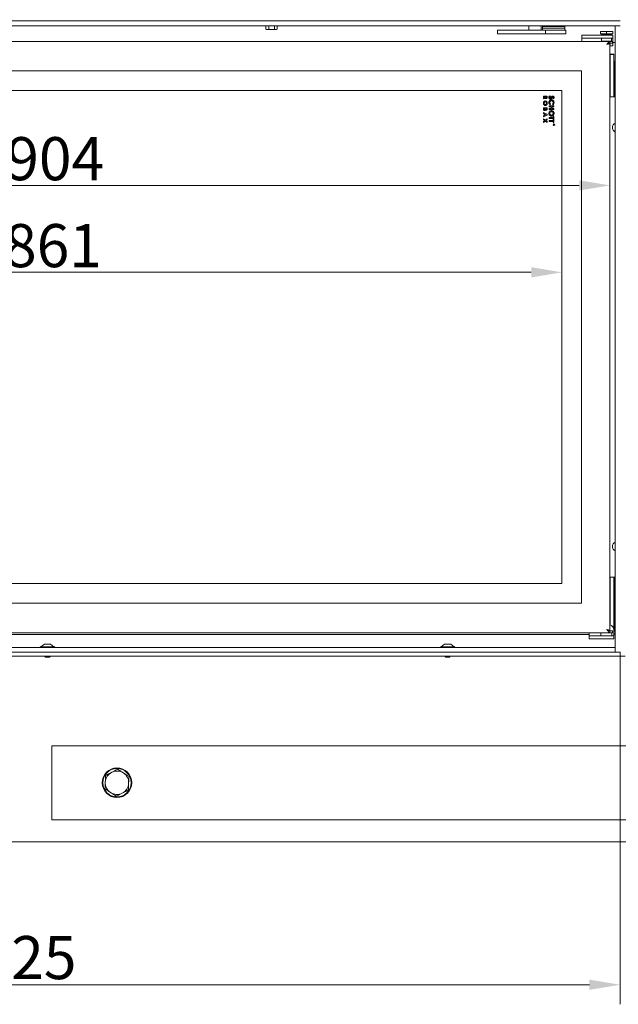
# Model space of a CAD drawing. Extents: x 4485 to 9639, y 1080 to 4456.
# Drawn here: x 5187 to 5673, y 2807 to 3607 of the extents above; entities that cross this region are included whole.
import ezdxf

# ---------------------------------------------------------------- set-up
doc = ezdxf.new("R2010")
doc.units = 0
doc.header["$LTSCALE"] = 5
doc.layers.add('Bemaßungen(Brunner)', color=7, linetype='Continuous', lineweight=25)
doc.layers.add('LAYER12', color=30, linetype='Continuous')
doc.styles.add('Brunner 2014', font='arial.ttf', dxfattribs={"height": 35})
doc.dimstyles.new('Brunner 2014', dxfattribs={"dimscale": 5, "dimtxt": 35, "dimasz": 5, "dimexe": 3.175, "dimexo": 0, "dimgap": 0.762, "dimtad": 1, "dimdec": 0, "dimrnd": 1e-08, "dimtxsty": 'Brunner 2014', "dimcen": 0.09, "dimdle": 10, "dimclrd": 7, "dimclre": 7, "dimclrt": 7, "dimadec": 1, "dimazin": 2, "dimtfac": 0.666667, "dimtdec": 0, "dimtmove": 0, "dimatfit": 3, "dimldrblk": 'Filled-1', "dimfxl": 1, "dimtolj": 1, "dimlwd": 5, "dimlwe": 5, "dimarcsym": 0})

# ---------------------------------------------------------------- blocks, each defined once
blk = doc.blocks.new('*D215')
at = {"layer": 'Defpoints', "color": 0, "lineweight": 5, "transparency": 16777216}
for p in [(4749.79, 3093.07), (5674.79, 3093.07), (5674.79, 2823.22)]:
    blk.add_point(p, dxfattribs=at)
at = {"layer": 'LAYER12', "color": 7, "linetype": 'Continuous', "lineweight": 5, "transparency": 16777216}
for p, q in [((4749.79, 3093.07), (4749.79, 2807.34)), ((5674.79, 3093.07), (5674.79, 2807.34)), ((4774.79, 2823.22), (5649.79, 2823.22))]:
    blk.add_line(p, q, dxfattribs=at)
at = {"layer": 'LAYER12', "color": 7, "lineweight": 5, "transparency": 16777216}
for points in [[(4774.79, 2827.38), (4774.79, 2819.05), (4749.79, 2823.22)], [(5649.79, 2827.38), (5649.79, 2819.05), (5674.79, 2823.22)]]:
    blk.add_solid(points, dxfattribs=at)
at = {"layer": 'LAYER12', "color": 30, "lineweight": 9, "transparency": 16777216, "insert": (5193.61, 2862.77), "char_height": 35, "attachment_point": 2, "style": 'Brunner 2014'}
blk.add_mtext('\\A1;925', dxfattribs=at)
blk = doc.blocks.new('Filled-1')
at = {"color": 0}
for p, q in [((0, 0), (-1, 0.167)), ((-1, 0.167), (-1, -0.167)), ((-1, 0), (0, 0)), ((-1, -0.167), (0, 0))]:
    blk.add_line(p, q, dxfattribs=at)
at = {"color": 0, "flags": 128}
blk.add_lwpolyline([(-1, -0.167), (0, 0), (-1, 0.167), (-1, -0.167)], dxfattribs=at)
at = {"color": 0}
blk.add_solid([(-1, -0.167), (0, 0), (-1, 0.167), (-1, -0.167)], dxfattribs=at)
blk = doc.blocks.new('*D209')
at = {"layer": 'Bemaßungen(Brunner)', "color": 7, "linetype": 'Continuous', "lineweight": 5, "transparency": 16777216}
for p, q in [((4767.04, 3549.02), (4767.04, 3385.67)), ((5627.54, 3549.02), (5627.54, 3385.67)), ((4792.04, 3401.54), (5602.54, 3401.54))]:
    blk.add_line(p, q, dxfattribs=at)
at = {"layer": 'Bemaßungen(Brunner)', "color": 7, "lineweight": 5, "transparency": 16777216}
for points in [[(4792.04, 3405.71), (4792.04, 3397.37), (4767.04, 3401.54)], [(5602.54, 3405.71), (5602.54, 3397.37), (5627.54, 3401.54)]]:
    blk.add_solid(points, dxfattribs=at)
at = {"layer": 'Defpoints', "color": 0, "lineweight": 5, "transparency": 16777216}
for p in [(4767.04, 3549.02), (5627.54, 3549.02), (5627.54, 3401.54)]:
    blk.add_point(p, dxfattribs=at)
at = {"layer": 'Bemaßungen(Brunner)', "color": 7, "lineweight": 9, "transparency": 16777216, "insert": (5214.3, 3423.22), "char_height": 35, "attachment_point": 5, "style": 'Brunner 2014'}
blk.add_mtext('\\A1;861', dxfattribs=at)
blk = doc.blocks.new('*D210')
at = {"layer": 'Bemaßungen(Brunner)', "color": 7, "linetype": 'Continuous', "lineweight": 5, "transparency": 16777216}
for p, q in [((5666.54, 3589.02), (5666.54, 3456.23)), ((4762.74, 3565.02), (4762.74, 3456.23)), ((4787.74, 3472.11), (5641.54, 3472.11))]:
    blk.add_line(p, q, dxfattribs=at)
at = {"layer": 'Bemaßungen(Brunner)', "color": 7, "lineweight": 5, "transparency": 16777216}
for points in [[(4787.74, 3476.27), (4787.74, 3467.94), (4762.74, 3472.11)], [(5641.54, 3476.27), (5641.54, 3467.94), (5666.54, 3472.11)]]:
    blk.add_solid(points, dxfattribs=at)
at = {"layer": 'Defpoints', "color": 0, "lineweight": 5, "transparency": 16777216}
for p in [(5666.54, 3589.02), (4762.74, 3565.02), (5666.54, 3472.11)]:
    blk.add_point(p, dxfattribs=at)
at = {"layer": 'Bemaßungen(Brunner)', "color": 7, "lineweight": 9, "transparency": 16777216, "insert": (5216.11, 3493.79), "char_height": 35, "attachment_point": 5, "style": 'Brunner 2014'}
blk.add_mtext('\\A1;904', dxfattribs=at)
blk = doc.blocks.new('*D213')
at = {"layer": 'Bemaßungen(Brunner)', "color": 7, "linetype": 'Continuous', "lineweight": 5, "transparency": 16777216}
for p, q in [((5412.39, 4309.17), (4514.27, 4309.17)), ((4530.14, 3118.07), (4530.14, 4284.17)), ((4749.79, 3093.07), (4514.27, 3093.07))]:
    blk.add_line(p, q, dxfattribs=at)
at = {"layer": 'Bemaßungen(Brunner)', "color": 7, "lineweight": 5, "transparency": 16777216}
for points in [[(4525.98, 4284.17), (4534.31, 4284.17), (4530.14, 4309.17)], [(4525.98, 3118.07), (4534.31, 3118.07), (4530.14, 3093.07)]]:
    blk.add_solid(points, dxfattribs=at)
at = {"layer": 'Defpoints', "color": 0, "lineweight": 5, "transparency": 16777216}
for p in [(4530.14, 4309.17), (5412.39, 4309.17), (4749.79, 3093.07)]:
    blk.add_point(p, dxfattribs=at)
at = {"layer": 'Bemaßungen(Brunner)', "color": 1, "lineweight": 9, "transparency": 16777216, "insert": (4508.46, 3701.12), "char_height": 35, "attachment_point": 5, "rotation": 90, "style": 'Brunner 2014'}
blk.add_mtext('\\A1;1216', dxfattribs=at)

msp = doc.modelspace()

# ---------------------------------------------------------------- linework, layer by layer
at = {"color": 7, "linetype": 'Continuous', "lineweight": 9}
for p, q in [((5387.12, 3601.62), (5387.12, 3598.87)), ((5387.12, 3598.87), (5387.74, 3598.52)), ((5387.12, 3598.87), (5388.28, 3598.52)), ((5388.28, 3598.52), (5387.74, 3598.52)), ((5391.74, 3598.52), (5388.28, 3598.52)), ((5389.43, 3601.62), (5389.43, 3598.87)), ((5395.21, 3598.52), (5391.74, 3598.52)), ((5394.05, 3601.62), (5394.05, 3598.87)), ((5394.05, 3598.87), (5395.21, 3598.52)), ((5395.74, 3598.52), (5395.21, 3598.52)), ((5395.74, 3598.52), (5396.36, 3598.87)), ((5396.36, 3601.62), (5396.36, 3598.87)), ((5575.26, 3598.02), (5575.26, 3595.02)), ((5575.26, 3598.02), (5587.06, 3598.02)), ((5587.06, 3598.02), (5592.89, 3598.02)), ((5592.89, 3598.02), (5598.63, 3598.02)), ((5598.63, 3598.02), (5614.13, 3598.02)), ((5600.7, 3601.62), (5600.7, 3601.02)), ((5600.7, 3601.02), (5600.7, 3598.02)), ((5610.7, 3601.02), (5610.7, 3601.62)), ((5610.7, 3598.02), (5610.7, 3601.02)), ((5611.74, 3601.22), (5611.74, 3599.62)), ((5611.74, 3601.22), (5629.74, 3601.22)), ((5611.74, 3599.62), (5611.74, 3598.02)), ((5611.74, 3599.62), (5629.74, 3599.62)), ((5613.24, 3601.62), (5613.24, 3601.22)), ((5614.13, 3598.02), (5614.13, 3595.02)), ((5614.13, 3598.02), (5630.74, 3598.02)), ((5628.24, 3601.22), (5628.24, 3601.62)), ((5629.74, 3599.62), (5629.74, 3601.22)), ((5629.74, 3598.02), (5629.74, 3599.62)), ((5630.74, 3595.02), (5630.74, 3598.02)), ((5658.74, 3595.02), (5658.74, 3597.02)), ((5658.74, 3597.02), (5663.74, 3597.02)), ((5663.74, 3595.02), (5663.74, 3597.02)), ((5663.74, 3597.02), (5668.74, 3597.02)), ((5668.74, 3595.02), (5668.74, 3597.02)), ((4773.04, 3589.02), (5666.54, 3589.02)), ((5575.26, 3595.02), (5587.06, 3595.02)), ((5587.06, 3595.02), (5592.89, 3595.02)), ((5598.63, 3595.02), (5592.89, 3595.02)), ((5598.63, 3595.02), (5614.13, 3595.02)), ((5614.13, 3595.02), (5630.74, 3595.02)), ((5643.74, 3591.52), (5643.74, 3594.02)), ((5643.74, 3594.02), (5646.74, 3594.02)), ((5646.74, 3591.52), (5643.74, 3591.52)), ((5643.74, 3591.52), (5643.74, 3590.02)), ((5643.74, 3590.02), (5643.74, 3589.52)), ((5643.74, 3589.52), (5643.74, 3589.02)), ((5665.74, 3594.02), (5646.74, 3594.02)), ((5665.74, 3591.52), (5646.74, 3591.52)), ((5658.74, 3595.02), (5663.74, 3595.02)), ((5659.49, 3595.02), (5659.74, 3594.77)), ((5659.74, 3594.77), (5659.74, 3594.02)), ((5667.74, 3594.77), (5659.74, 3594.77)), ((5659.74, 3591.52), (5659.74, 3589.27)), ((5659.74, 3589.27), (5659.99, 3589.02)), ((5659.74, 3589.27), (5667.74, 3589.27)), ((5663.74, 3595.02), (5668.74, 3595.02)), ((5665.74, 3594.02), (5668.74, 3594.02)), ((5668.74, 3591.52), (5665.74, 3591.52)), ((5666.54, 3589.02), (5666.54, 3587.52)), ((5668.04, 3589.02), (5666.54, 3589.02)), ((5667.49, 3589.02), (5667.74, 3589.27)), ((5667.74, 3594.77), (5667.99, 3595.02)), ((5667.74, 3594.02), (5667.74, 3594.77)), ((5667.74, 3589.27), (5667.74, 3591.52)), ((5668.04, 3589.02), (5668.54, 3589.02)), ((5668.54, 3589.02), (5668.54, 3587.52)), ((5668.74, 3594.02), (5668.74, 3591.52)), ((5668.74, 3591.52), (5668.74, 3590.02)), ((5668.74, 3590.02), (5668.74, 3589.52)), ((5668.74, 3589.52), (5668.74, 3585.52)), ((5665.85, 3587.42), (5666.54, 3587.42)), ((5668.04, 3587.52), (5666.54, 3587.52)), ((5666.54, 3587.42), (5666.54, 3110.62)), ((5666.54, 3586.57), (5666.74, 3586.77)), ((5666.54, 3586.77), (5666.74, 3586.77)), ((5668.74, 3585.52), (5666.54, 3585.52)), ((5666.74, 3586.77), (5666.74, 3587.52)), ((5668.54, 3587.52), (5668.04, 3587.52)), ((5668.74, 3588.07), (5670.79, 3588.07)), ((5666.74, 3578.64), (5669.74, 3578.64)), ((5666.74, 3578.29), (5666.74, 3578.64)), ((5669.74, 3578.29), (5666.74, 3578.29)), ((5666.74, 3578.29), (5666.74, 3544.02)), ((5669.74, 3578.64), (5669.74, 3578.29)), ((5669.74, 3578.29), (5669.74, 3544.02)), ((4764.54, 3565.02), (5643.04, 3565.02)), ((5669.99, 3544.02), (5669.99, 3572.52)), ((5643.54, 3564.52), (5643.54, 3133.52)), ((5669.99, 3564.18), (5670.79, 3564.18)), ((5669.99, 3563.66), (5670.79, 3563.66)), ((5670.79, 3561.07), (5669.99, 3561.07)), ((4767.04, 3549.02), (5627.54, 3549.02)), ((5627.54, 3549.02), (5627.54, 3149.02)), ((5612.54, 3543.94), (5612.54, 3544.59)), ((5612.54, 3544.59), (5615.54, 3544.59)), ((5613.85, 3543.94), (5612.54, 3543.94)), ((5612.54, 3543.08), (5613.85, 3543.89)), ((5613.91, 3543.19), (5612.54, 3542.34)), ((5612.54, 3542.34), (5612.54, 3543.08)), ((5613.85, 3543.89), (5613.85, 3543.94)), ((5614.39, 3543.94), (5614.39, 3543.73)), ((5615.01, 3543.94), (5614.39, 3543.94)), ((5615.01, 3543.76), (5615.01, 3543.94)), ((5615.54, 3544.59), (5615.54, 3543.89)), ((5617.79, 3544.86), (5618.17, 3544.19)), ((5620.51, 3542.3), (5620.02, 3542.87)), ((5666.54, 3544.02), (5670.79, 3544.02)), ((5612.54, 3535.02), (5615.54, 3535.02)), ((5612.54, 3534.05), (5612.54, 3535.02)), ((5613.08, 3534.36), (5613.08, 3534.2)), ((5613.85, 3534.36), (5613.08, 3534.36)), ((5613.85, 3534.23), (5613.85, 3534.36)), ((5614.35, 3534.36), (5614.35, 3534.22)), ((5615.01, 3534.36), (5614.35, 3534.36)), ((5615.01, 3534.19), (5615.01, 3534.36)), ((5615.54, 3535.02), (5615.54, 3534.47)), ((5617.04, 3535.89), (5617.04, 3536.71)), ((5617.04, 3536.71), (5621.04, 3536.71)), ((5618.79, 3535.89), (5617.04, 3535.89)), ((5617.04, 3534.4), (5618.79, 3534.4)), ((5617.04, 3533.58), (5617.04, 3534.4)), ((5621.04, 3533.58), (5617.04, 3533.58)), ((5618.24, 3538.09), (5617.7, 3537.55)), ((5618.79, 3534.4), (5618.79, 3535.89)), ((5619.51, 3535.89), (5619.51, 3534.4)), ((5621.04, 3535.89), (5619.51, 3535.89)), ((5619.51, 3534.4), (5621.04, 3534.4)), ((5620.35, 3537.53), (5619.85, 3538.09)), ((5621.04, 3536.71), (5621.04, 3535.89)), ((5621.04, 3534.4), (5621.04, 3533.58)), ((5612.54, 3530.45), (5612.54, 3531.15)), ((5612.54, 3531.15), (5615.54, 3529.8)), ((5613.16, 3530.18), (5612.54, 3530.45)), ((5615.54, 3529.12), (5612.54, 3527.77)), ((5612.54, 3528.47), (5613.16, 3528.74)), ((5612.54, 3527.77), (5612.54, 3528.47)), ((5612.54, 3526.23), (5614.07, 3525.06)), ((5612.54, 3525.44), (5612.54, 3526.23)), ((5613.56, 3524.67), (5612.54, 3525.44)), ((5613.16, 3528.74), (5613.16, 3530.18)), ((5613.7, 3529.94), (5613.7, 3528.98)), ((5614.74, 3529.46), (5613.7, 3529.94)), ((5613.7, 3528.98), (5614.74, 3529.46)), ((5614.07, 3525.06), (5615.54, 3526.19)), ((5615.54, 3525.4), (5614.58, 3524.67)), ((5615.54, 3529.8), (5615.54, 3529.12)), ((5615.54, 3526.19), (5615.54, 3525.4)), ((5617.04, 3527.17), (5620.33, 3527.17)), ((5617.04, 3526.35), (5617.04, 3527.17)), ((5620.33, 3526.35), (5617.04, 3526.35)), ((5620.33, 3527.17), (5620.33, 3527.94)), ((5620.33, 3527.94), (5621.04, 3527.94)), ((5620.33, 3525.58), (5620.33, 3526.35)), ((5621.04, 3525.58), (5620.33, 3525.58)), ((5620.33, 3524.66), (5620.33, 3525.43)), ((5620.33, 3525.43), (5621.04, 3525.43)), ((5621.04, 3527.94), (5621.04, 3525.58)), ((5621.04, 3525.43), (5621.04, 3523.07)), ((5612.54, 3523.89), (5613.56, 3524.67)), ((5614.07, 3524.28), (5612.54, 3523.11)), ((5612.54, 3523.11), (5612.54, 3523.89)), ((5615.54, 3523.15), (5614.07, 3524.28)), ((5614.58, 3524.67), (5615.54, 3523.93)), ((5615.54, 3523.93), (5615.54, 3523.15)), ((5617.04, 3524.66), (5620.33, 3524.66)), ((5617.04, 3523.84), (5617.04, 3524.66)), ((5620.33, 3523.84), (5617.04, 3523.84)), ((5620.33, 3523.07), (5620.33, 3523.84)), ((5621.04, 3523.07), (5620.33, 3523.07)), ((5620.74, 3521.44), (5620.74, 3521.49)), ((5620.74, 3521.49), (5621.34, 3521.49)), ((5621.02, 3521.44), (5620.74, 3521.44)), ((5620.74, 3521.17), (5621.02, 3521.39)), ((5621.02, 3521.32), (5620.74, 3521.1)), ((5620.74, 3521.1), (5620.74, 3521.17)), ((5621.02, 3521.39), (5621.02, 3521.44)), ((5621.08, 3521.44), (5621.08, 3521.33)), ((5621.28, 3521.44), (5621.08, 3521.44)), ((5621.28, 3521.32), (5621.28, 3521.44)), ((5621.34, 3521.49), (5621.34, 3521.37)), ((5666.54, 3154.02), (5670.79, 3154.02)), ((5666.74, 3154.02), (5666.74, 3115.33)), ((5669.74, 3154.02), (5669.74, 3110.57)), ((5669.99, 3110.57), (5669.99, 3154.02)), ((5627.54, 3149.02), (4767.04, 3149.02)), ((5643.04, 3133.02), (4764.54, 3133.02)), ((5665.94, 3110.62), (5666.54, 3110.62)), ((5666.54, 3109.02), (5666.54, 3110.52)), ((5666.54, 3110.52), (5667.04, 3110.52)), ((5668.04, 3110.52), (5667.04, 3110.52)), ((5668.04, 3110.52), (5668.54, 3110.52)), ((5668.54, 3110.52), (5668.54, 3109.02)), ((5669.54, 3108.52), (5669.54, 3111.52)), ((5669.74, 3110.57), (5669.74, 3108.57)), ((5666.54, 3109.02), (4773.04, 3109.02)), ((5649.54, 3107.57), (4792.64, 3107.57)), ((5649.54, 3108.52), (5649.54, 3109.02)), ((5649.54, 3106.52), (5649.54, 3108.52)), ((5649.54, 3104.02), (5649.54, 3106.52)), ((5649.54, 3106.52), (5652.54, 3106.52)), ((5652.54, 3104.02), (5649.54, 3104.02)), ((5652.54, 3106.52), (5666.54, 3106.52)), ((5652.54, 3104.02), (5666.54, 3104.02)), ((5659.04, 3109.02), (5659.04, 3106.52)), ((5667.04, 3109.02), (5666.54, 3109.02)), ((5666.54, 3106.52), (5669.54, 3106.52)), ((5669.54, 3104.02), (5666.54, 3104.02)), ((5668.04, 3109.02), (5667.04, 3109.02)), ((5668.04, 3106.52), (5668.04, 3109.02)), ((5668.54, 3109.02), (5668.04, 3109.02)), ((5669.74, 3108.57), (5669.54, 3108.57)), ((5669.54, 3106.52), (5669.54, 3108.52)), ((5670.79, 3107.57), (5669.54, 3107.57)), ((5669.54, 3106.52), (5669.54, 3104.02)), ((5669.74, 3108.57), (5670.79, 3108.57)), ((5203.89, 3097.62), (5203.89, 3097.07)), ((5215.69, 3097.62), (5203.89, 3097.62)), ((5207.29, 3099.57), (5204.49, 3097.62)), ((5212.29, 3099.57), (5207.29, 3099.57)), ((5215.09, 3097.62), (5212.29, 3099.57)), ((5215.69, 3097.07), (5215.69, 3097.62)), ((5528.89, 3097.62), (5528.89, 3097.07)), ((5540.69, 3097.62), (5528.89, 3097.62)), ((5532.29, 3099.57), (5529.49, 3097.62)), ((5537.29, 3099.57), (5532.29, 3099.57)), ((5540.09, 3097.62), (5537.29, 3099.57)), ((5540.69, 3097.07), (5540.69, 3097.62)), ((5678.74, 3090.07), (4773.74, 3090.07)), ((5207.69, 3090.07), (5207.69, 3089.57)), ((5207.69, 3089.57), (5208.19, 3089.07)), ((5211.89, 3089.57), (5207.69, 3089.57)), ((5211.39, 3089.07), (5208.19, 3089.07)), ((5211.39, 3089.07), (5211.89, 3089.57)), ((5211.89, 3089.57), (5211.89, 3090.07)), ((5532.69, 3090.07), (5532.69, 3089.57)), ((5532.69, 3089.57), (5533.19, 3089.07)), ((5536.89, 3089.57), (5532.69, 3089.57)), ((5536.39, 3089.07), (5533.19, 3089.07)), ((5536.39, 3089.07), (5536.89, 3089.57)), ((5536.89, 3089.57), (5536.89, 3090.07)), ((5213.24, 3009.22), (5213.24, 3017.22)), ((5213.24, 3017.22), (5853.24, 3017.22)), ((5213.24, 2965.22), (5213.24, 3009.22)), ((5213.24, 2957.22), (5213.24, 2965.22)), ((5213.24, 2957.22), (5853.24, 2957.22)), ((5749.74, 2939.22), (4813.74, 2939.22))]:
    msp.add_line(p, q, dxfattribs=at)
for centre, radius in [((5621.04, 3521.32), 0.65), ((5621.04, 3521.32), 0.55), ((5266.24, 2987.22), 12), ((5266.24, 2987.22), 11.5)]:
    msp.add_circle(centre, radius, dxfattribs=at)
for centre, radius, start, end in [((5666.24, 3572.52), 3.75, 82.33774, 85.41143), ((5666.24, 3572.52), 3.75, 0, 21.03947), ((5643.04, 3564.52), 0.5, 0, 90), ((5672.54, 3519.02), 4, 115.94448, 244.05552), ((5672.54, 3179.02), 4, 115.94448, 244.05552), ((5643.04, 3133.52), 0.5, 270, 0), ((5665.54, 3111.52), 4, 0, 75.52249), ((5666.99, 3110.57), 3, 336.44354, 359.9933), ((5266.24, 2987.22), 9.5, 116.85169, 176.85169), ((5266.24, 2987.22), 9.5, 56.85169, 116.85169), ((5266.24, 2987.22), 9.5, 356.85169, 56.85169), ((5266.24, 2987.22), 9.5, 176.85169, 236.85169), ((5266.24, 2987.22), 9.5, 296.85169, 356.85169), ((5266.24, 2987.22), 9.5, 236.85169, 296.85169)]:
    msp.add_arc(centre, radius, start, end, dxfattribs=at)
for points, knots in [([(5388.28, 3598.52), (5388.31, 3598.52), (5388.7, 3598.52), (5389.08, 3598.7), (5389.43, 3598.87)], [0, 0, 0, 0, 0.070185, 1, 1, 1, 1]), ([(5389.43, 3598.87), (5389.6, 3598.83), (5390.36, 3598.62), (5391.14, 3598.56), (5391.74, 3598.52)], [0, 0, 0, 0, 0.226903, 1, 1, 1, 1]), ([(5391.74, 3598.52), (5391.93, 3598.52), (5392.72, 3598.54), (5393.48, 3598.73), (5394.05, 3598.87)], [0, 0, 0, 0, 0.244366, 1, 1, 1, 1]), ([(5395.21, 3598.52), (5395.23, 3598.52), (5395.62, 3598.52), (5396.01, 3598.7), (5396.36, 3598.87)], [0, 0, 0, 0, 0.070185, 1, 1, 1, 1]), ([(5664.04, 3586.52), (5664.26, 3586.85), (5664.68, 3587.52), (5665.32, 3588.35), (5665.94, 3588.91), (5666.35, 3588.98), (5666.54, 3589.02)], [0, 0, 0, 0, 0.254695, 0.509587, 0.76448, 1, 1, 1, 1]), ([(5664.04, 3586.52), (5664.33, 3586.7), (5664.78, 3586.98), (5665.41, 3587.28), (5665.95, 3587.47), (5666.33, 3587.5), (5666.54, 3587.52)], [0, 0, 0, 0, 0.342891, 0.543205, 0.749287, 1, 1, 1, 1]), ([(5614.69, 3542.52), (5614.59, 3542.53), (5614.38, 3542.54), (5614.07, 3542.78), (5613.97, 3543.03), (5613.91, 3543.19)], [0, 0, 0, 0, 0.280298, 0.560033, 1, 1, 1, 1]), ([(5614.39, 3543.73), (5614.39, 3543.61), (5614.39, 3543.45), (5614.46, 3543.28), (5614.52, 3543.21), (5614.61, 3543.17), (5614.67, 3543.17), (5614.7, 3543.17)], [0, 0, 0, 0, 0.500158, 0.625286, 0.749983, 0.874845, 1, 1, 1, 1]), ([(5615.54, 3543.89), (5615.55, 3543.57), (5615.56, 3543.18), (5615.31, 3542.78), (5615.13, 3542.63), (5614.92, 3542.53), (5614.77, 3542.52), (5614.69, 3542.52)], [0, 0, 0, 0, 0.499067, 0.624322, 0.749565, 0.874704, 1, 1, 1, 1]), ([(5614.7, 3543.17), (5614.73, 3543.17), (5614.79, 3543.18), (5614.87, 3543.23), (5614.94, 3543.3), (5615.01, 3543.47), (5615.01, 3543.63), (5615.01, 3543.76)], [0, 0, 0, 0, 0.124882, 0.249748, 0.37481, 0.500002, 1, 1, 1, 1]), ([(5616.94, 3543.5), (5616.95, 3543.66), (5616.97, 3543.97), (5617.24, 3544.5), (5617.58, 3544.72), (5617.79, 3544.86)], [0, 0, 0, 0, 0.2806588, 0.5608037, 1, 1, 1, 1]), ([(5618.08, 3542.2), (5617.9, 3542.22), (5617.53, 3542.27), (5617.16, 3542.64), (5616.97, 3543.07), (5616.95, 3543.35), (5616.94, 3543.5)], [0, 0, 0, 0, 0.2791, 0.558501, 0.778992, 1, 1, 1, 1]), ([(5616.94, 3539.39), (5616.97, 3539.71), (5617.02, 3540.36), (5617.57, 3541.12), (5618.29, 3541.57), (5618.8, 3541.61), (5619.05, 3541.63)], [0, 0, 0, 0, 0.280174, 0.559567, 0.779616, 1, 1, 1, 1]), ([(5618.17, 3544.19), (5618.03, 3544.1), (5617.83, 3543.97), (5617.68, 3543.7), (5617.67, 3543.57), (5617.66, 3543.5)], [0, 0, 0, 0, 0.559313, 0.779769, 1, 1, 1, 1]), ([(5617.66, 3543.5), (5617.66, 3543.44), (5617.67, 3543.31), (5617.76, 3543.15), (5617.89, 3543.04), (5617.99, 3543.02), (5618.04, 3543.02)], [0, 0, 0, 0, 0.280495, 0.560382, 0.780592, 1, 1, 1, 1]), ([(5619.05, 3540.81), (5618.84, 3540.79), (5618.42, 3540.74), (5617.95, 3540.35), (5617.7, 3539.86), (5617.67, 3539.53), (5617.66, 3539.36)], [0, 0, 0, 0, 0.279729, 0.558809, 0.779312, 1, 1, 1, 1]), ([(5618.04, 3543.02), (5618.12, 3543.04), (5618.29, 3543.08), (5618.5, 3543.31), (5618.64, 3543.48), (5618.73, 3543.58)], [0, 0, 0, 0, 0.277352, 0.558069, 1, 1, 1, 1]), ([(5619, 3542.64), (5618.85, 3542.5), (5618.59, 3542.25), (5618.24, 3542.21), (5618.08, 3542.2)], [0, 0, 0, 0, 0.560364, 1, 1, 1, 1]), ([(5618.73, 3543.58), (5618.94, 3543.85), (5619.23, 3544.22), (5619.73, 3544.6), (5620, 3544.64), (5620.13, 3544.66)], [0, 0, 0, 0, 0.561002, 0.780896, 1, 1, 1, 1]), ([(5619.46, 3543.19), (5619.37, 3543.08), (5619.22, 3542.9), (5619.07, 3542.72), (5619, 3542.64)], [0, 0, 0, 0, 0.560046, 1, 1, 1, 1]), ([(5619.05, 3541.63), (5619.37, 3541.59), (5620.02, 3541.52), (5620.7, 3540.87), (5621.08, 3540.13), (5621.12, 3539.63), (5621.15, 3539.37)], [0, 0, 0, 0, 0.279373, 0.558626, 0.779307, 1, 1, 1, 1]), ([(5620.43, 3539.38), (5620.41, 3539.59), (5620.36, 3540), (5620, 3540.48), (5619.54, 3540.77), (5619.21, 3540.8), (5619.05, 3540.81)], [0, 0, 0, 0, 0.27991, 0.559532, 0.779667, 1, 1, 1, 1]), ([(5619.97, 3543.77), (5619.87, 3543.66), (5619.69, 3543.48), (5619.53, 3543.27), (5619.46, 3543.19)], [0, 0, 0, 0, 0.559778, 1, 1, 1, 1]), ([(5620.17, 3543.84), (5620.13, 3543.83), (5620.06, 3543.82), (5620, 3543.78), (5619.97, 3543.77)], [0, 0, 0, 0, 0.559135, 1, 1, 1, 1]), ([(5620.02, 3542.87), (5620.13, 3542.96), (5620.28, 3543.09), (5620.41, 3543.32), (5620.42, 3543.43), (5620.43, 3543.49)], [0, 0, 0, 0, 0.5596372, 0.7800072, 1, 1, 1, 1]), ([(5620.13, 3544.66), (5620.29, 3544.63), (5620.61, 3544.59), (5620.94, 3544.25), (5621.12, 3543.88), (5621.14, 3543.63), (5621.15, 3543.51)], [0, 0, 0, 0, 0.278789, 0.558614, 0.77915, 1, 1, 1, 1]), ([(5620.43, 3543.49), (5620.43, 3543.53), (5620.42, 3543.62), (5620.36, 3543.74), (5620.27, 3543.82), (5620.2, 3543.83), (5620.17, 3543.84)], [0, 0, 0, 0, 0.2805337, 0.5603495, 0.7806256, 1, 1, 1, 1]), ([(5621.15, 3543.51), (5621.14, 3543.38), (5621.11, 3543.11), (5620.9, 3542.68), (5620.66, 3542.44), (5620.51, 3542.3)], [0, 0, 0, 0, 0.279955, 0.559815, 1, 1, 1, 1]), ([(5612.47, 3538.81), (5612.49, 3539.06), (5612.53, 3539.57), (5612.93, 3540.16), (5613.45, 3540.56), (5613.85, 3540.61), (5614.04, 3540.63)], [0, 0, 0, 0, 0.280319, 0.560052, 0.780181, 1, 1, 1, 1]), ([(5614.03, 3537.02), (5613.79, 3537.05), (5613.29, 3537.13), (5612.79, 3537.65), (5612.51, 3538.23), (5612.48, 3538.62), (5612.47, 3538.81)], [0, 0, 0, 0, 0.278676, 0.558464, 0.779099, 1, 1, 1, 1]), ([(5613.41, 3532.86), (5613.31, 3532.87), (5613.1, 3532.9), (5612.84, 3533.08), (5612.57, 3533.45), (5612.55, 3533.8), (5612.54, 3534.05)], [0, 0, 0, 0, 0.186692, 0.373735, 0.560911, 1, 1, 1, 1]), ([(5613.24, 3539.56), (5613.16, 3539.43), (5613.03, 3539.2), (5613.01, 3538.93), (5613.01, 3538.81)], [0, 0, 0, 0, 0.559338, 1, 1, 1, 1]), ([(5613.01, 3538.81), (5613.02, 3538.65), (5613.05, 3538.33), (5613.32, 3537.95), (5613.66, 3537.71), (5613.91, 3537.68), (5614.04, 3537.67)], [0, 0, 0, 0, 0.280035, 0.559868, 0.779916, 1, 1, 1, 1]), ([(5613.08, 3534.2), (5613.08, 3534.05), (5613.09, 3533.87), (5613.16, 3533.67), (5613.23, 3533.58), (5613.32, 3533.52), (5613.4, 3533.52), (5613.43, 3533.52)], [0, 0, 0, 0, 0.500359, 0.625505, 0.750394, 0.874986, 1, 1, 1, 1]), ([(5614.04, 3539.98), (5613.86, 3539.95), (5613.54, 3539.91), (5613.33, 3539.67), (5613.24, 3539.56)], [0, 0, 0, 0, 0.558616, 1, 1, 1, 1]), ([(5614.18, 3533.47), (5614.14, 3533.38), (5614.06, 3533.2), (5613.87, 3533), (5613.64, 3532.88), (5613.49, 3532.87), (5613.41, 3532.86)], [0, 0, 0, 0, 0.280558, 0.560067, 0.77994, 1, 1, 1, 1]), ([(5613.43, 3533.52), (5613.47, 3533.52), (5613.55, 3533.52), (5613.65, 3533.58), (5613.74, 3533.67), (5613.84, 3533.87), (5613.85, 3534.07), (5613.85, 3534.23)], [0, 0, 0, 0, 0.125084, 0.250062, 0.375247, 0.500458, 1, 1, 1, 1]), ([(5615.62, 3538.82), (5615.6, 3538.57), (5615.55, 3538.07), (5615.15, 3537.48), (5614.62, 3537.08), (5614.23, 3537.04), (5614.03, 3537.02)], [0, 0, 0, 0, 0.280174, 0.560134, 0.780153, 1, 1, 1, 1]), ([(5614.04, 3540.63), (5614.29, 3540.59), (5614.79, 3540.51), (5615.3, 3539.99), (5615.57, 3539.4), (5615.61, 3539.01), (5615.62, 3538.82)], [0, 0, 0, 0, 0.278746, 0.558328, 0.779135, 1, 1, 1, 1]), ([(5615.08, 3538.83), (5615.07, 3538.99), (5615.04, 3539.31), (5614.77, 3539.7), (5614.42, 3539.94), (5614.17, 3539.97), (5614.04, 3539.98)], [0, 0, 0, 0, 0.280169, 0.559806, 0.779778, 1, 1, 1, 1]), ([(5614.04, 3537.67), (5614.2, 3537.69), (5614.53, 3537.74), (5614.86, 3538.07), (5615.05, 3538.44), (5615.07, 3538.7), (5615.08, 3538.83)], [0, 0, 0, 0, 0.278982, 0.558758, 0.779251, 1, 1, 1, 1]), ([(5614.76, 3533.09), (5614.69, 3533.1), (5614.56, 3533.11), (5614.34, 3533.24), (5614.24, 3533.38), (5614.18, 3533.47)], [0, 0, 0, 0, 0.279939, 0.559917, 1, 1, 1, 1]), ([(5614.35, 3534.22), (5614.35, 3534.16), (5614.36, 3534.04), (5614.42, 3533.87), (5614.54, 3533.76), (5614.64, 3533.75), (5614.69, 3533.75)], [0, 0, 0, 0, 0.28109, 0.560548, 0.780097, 1, 1, 1, 1]), ([(5614.69, 3533.75), (5614.74, 3533.75), (5614.82, 3533.76), (5614.9, 3533.83), (5614.99, 3533.95), (5615, 3534.09), (5615.01, 3534.19)], [0, 0, 0, 0, 0.24957, 0.375336, 0.50123, 1, 1, 1, 1]), ([(5615.49, 3533.77), (5615.46, 3533.68), (5615.4, 3533.48), (5615.22, 3533.26), (5615, 3533.12), (5614.84, 3533.1), (5614.76, 3533.09)], [0, 0, 0, 0, 0.280449, 0.560266, 0.780144, 1, 1, 1, 1]), ([(5615.54, 3534.47), (5615.54, 3534.34), (5615.54, 3534.11), (5615.51, 3533.88), (5615.49, 3533.77)], [0, 0, 0, 0, 0.560212, 1, 1, 1, 1]), ([(5617.7, 3537.55), (5617.46, 3537.85), (5617.01, 3538.39), (5616.96, 3539.08), (5616.94, 3539.39)], [0, 0, 0, 0, 0.559623, 1, 1, 1, 1]), ([(5616.94, 3530.57), (5616.97, 3530.89), (5617.03, 3531.53), (5617.59, 3532.27), (5618.29, 3532.73), (5618.79, 3532.79), (5619.05, 3532.81)], [0, 0, 0, 0, 0.2799878, 0.5596154, 0.7798532, 1, 1, 1, 1]), ([(5617.66, 3539.36), (5617.7, 3539.09), (5617.76, 3538.61), (5618.09, 3538.25), (5618.24, 3538.09)], [0, 0, 0, 0, 0.557832, 1, 1, 1, 1]), ([(5619.05, 3532.81), (5619.36, 3532.77), (5620, 3532.68), (5620.69, 3532.05), (5621.08, 3531.32), (5621.12, 3530.82), (5621.15, 3530.57)], [0, 0, 0, 0, 0.279258, 0.558786, 0.779393, 1, 1, 1, 1]), ([(5619.85, 3538.09), (5620.03, 3538.3), (5620.35, 3538.67), (5620.41, 3539.16), (5620.43, 3539.38)], [0, 0, 0, 0, 0.559867, 1, 1, 1, 1]), ([(5621.15, 3539.37), (5621.1, 3538.98), (5621.02, 3538.28), (5620.55, 3537.76), (5620.35, 3537.53)], [0, 0, 0, 0, 0.559379, 1, 1, 1, 1]), ([(5619.03, 3528.35), (5618.71, 3528.39), (5618.08, 3528.47), (5617.4, 3529.09), (5617, 3529.82), (5616.96, 3530.32), (5616.94, 3530.57)], [0, 0, 0, 0, 0.279257, 0.558987, 0.779378, 1, 1, 1, 1]), ([(5617.97, 3531.48), (5617.87, 3531.32), (5617.69, 3531.04), (5617.67, 3530.71), (5617.66, 3530.57)], [0, 0, 0, 0, 0.559349, 1, 1, 1, 1]), ([(5617.66, 3530.57), (5617.68, 3530.36), (5617.73, 3529.95), (5618.1, 3529.49), (5618.56, 3529.21), (5618.88, 3529.18), (5619.04, 3529.17)], [0, 0, 0, 0, 0.279616, 0.559366, 0.779572, 1, 1, 1, 1]), ([(5619.04, 3531.99), (5618.8, 3531.96), (5618.38, 3531.92), (5618.09, 3531.61), (5617.97, 3531.48)], [0, 0, 0, 0, 0.55922, 1, 1, 1, 1]), ([(5621.15, 3530.57), (5621.11, 3530.25), (5621.04, 3529.61), (5620.48, 3528.89), (5619.79, 3528.42), (5619.28, 3528.37), (5619.03, 3528.35)], [0, 0, 0, 0, 0.279771, 0.559595, 0.779766, 1, 1, 1, 1]), ([(5620.43, 3530.58), (5620.41, 3530.79), (5620.36, 3531.21), (5619.99, 3531.68), (5619.52, 3531.95), (5619.2, 3531.98), (5619.04, 3531.99)], [0, 0, 0, 0, 0.279775, 0.559315, 0.77951, 1, 1, 1, 1]), ([(5619.04, 3529.17), (5619.25, 3529.19), (5619.66, 3529.24), (5620.11, 3529.63), (5620.39, 3530.1), (5620.41, 3530.42), (5620.43, 3530.58)], [0, 0, 0, 0, 0.279485, 0.559205, 0.779515, 1, 1, 1, 1]), ([(5621.18, 3521.11), (5621.16, 3521.11), (5621.13, 3521.12), (5621.08, 3521.15), (5621.03, 3521.21), (5621.02, 3521.28), (5621.02, 3521.32)], [0, 0, 0, 0, 0.18712, 0.373979, 0.560911, 1, 1, 1, 1]), ([(5621.08, 3521.33), (5621.08, 3521.29), (5621.08, 3521.24), (5621.11, 3521.2), (5621.13, 3521.18), (5621.16, 3521.17), (5621.17, 3521.17), (5621.18, 3521.17)], [0, 0, 0, 0, 0.498662, 0.624046, 0.749398, 0.874678, 1, 1, 1, 1]), ([(5621.18, 3521.17), (5621.19, 3521.17), (5621.21, 3521.17), (5621.23, 3521.18), (5621.25, 3521.2), (5621.28, 3521.24), (5621.28, 3521.29), (5621.28, 3521.32)], [0, 0, 0, 0, 0.125317, 0.250667, 0.376005, 0.50135, 1, 1, 1, 1]), ([(5621.34, 3521.23), (5621.33, 3521.21), (5621.32, 3521.18), (5621.28, 3521.14), (5621.23, 3521.11), (5621.2, 3521.11), (5621.18, 3521.11)], [0, 0, 0, 0, 0.279813, 0.559507, 0.779611, 1, 1, 1, 1]), ([(5621.34, 3521.37), (5621.34, 3521.34), (5621.34, 3521.3), (5621.34, 3521.25), (5621.34, 3521.23)], [0, 0, 0, 0, 0.56024, 1, 1, 1, 1]), ([(5666.54, 3109.02), (5666.33, 3109.05), (5665.91, 3109.13), (5665.27, 3109.73), (5664.65, 3110.57), (5664.24, 3111.21), (5664.04, 3111.52)], [0, 0, 0, 0, 0.254692, 0.509584, 0.764477, 1, 1, 1, 1]), ([(5666.54, 3110.52), (5666.26, 3110.54), (5665.8, 3110.59), (5665.18, 3110.85), (5664.63, 3111.14), (5664.25, 3111.38), (5664.04, 3111.52)], [0, 0, 0, 0, 0.342891, 0.543205, 0.749287, 1, 1, 1, 1]), ([(5261.95, 2995.69), (5263.22, 2996.33), (5264.88, 2997.17), (5266.47, 2997.98), (5266.85, 2998.17)], [0, 0, 0, 0, 0.765567, 1, 1, 1, 1]), ([(5266.85, 2998.17), (5267.59, 2997.68), (5269.1, 2996.7), (5270.65, 2995.68), (5271.44, 2995.17)], [0, 0, 0, 0, 0.495458, 1, 1, 1, 1]), ([(5256.76, 2987.74), (5256.77, 2987.87), (5256.82, 2988.85), (5256.92, 2990.7), (5257.01, 2992.37), (5257.06, 2993.21)], [0, 0, 0, 0, 0.070092, 0.530785, 1, 1, 1, 1]), ([(5257.06, 2993.21), (5258.27, 2993.83), (5259.88, 2994.64), (5261.54, 2995.48), (5261.95, 2995.69)], [0, 0, 0, 0, 0.7496891, 1, 1, 1, 1]), ([(5271.44, 2995.17), (5271.55, 2995.1), (5272.37, 2994.56), (5273.93, 2993.55), (5275.32, 2992.63), (5276.03, 2992.17)], [0, 0, 0, 0, 0.070092, 0.530785, 1, 1, 1, 1]), ([(5276.03, 2992.17), (5275.98, 2991.28), (5275.88, 2989.49), (5275.78, 2987.63), (5275.73, 2986.69)], [0, 0, 0, 0, 0.495458, 1, 1, 1, 1]), ([(5256.46, 2982.26), (5256.51, 2983.15), (5256.6, 2984.95), (5256.71, 2986.8), (5256.76, 2987.74)], [0, 0, 0, 0, 0.495458, 1, 1, 1, 1]), ([(5261.05, 2979.26), (5260.94, 2979.33), (5260.12, 2979.87), (5258.56, 2980.89), (5257.16, 2981.8), (5256.46, 2982.26)], [0, 0, 0, 0, 0.070092, 0.530785, 1, 1, 1, 1]), ([(5275.73, 2986.69), (5275.72, 2986.56), (5275.67, 2985.58), (5275.57, 2983.73), (5275.47, 2982.06), (5275.43, 2981.22)], [0, 0, 0, 0, 0.070092, 0.530785, 1, 1, 1, 1]), ([(5265.64, 2976.26), (5264.9, 2976.75), (5263.39, 2977.73), (5261.83, 2978.75), (5261.05, 2979.26)], [0, 0, 0, 0, 0.495458, 1, 1, 1, 1]), ([(5270.53, 2978.74), (5270.12, 2978.53), (5268.46, 2977.69), (5266.85, 2976.88), (5265.64, 2976.26)], [0, 0, 0, 0, 0.2503109, 1, 1, 1, 1]), ([(5275.43, 2981.22), (5275.05, 2981.03), (5273.46, 2980.22), (5271.8, 2979.38), (5270.53, 2978.74)], [0, 0, 0, 0, 0.234433, 1, 1, 1, 1])]:
    msp.add_open_spline(points, degree=3, knots=knots, dxfattribs=at)
for points in [[(5666.54, 3587.42), (5666.51, 3587.34), (5666.43, 3587.19), (5665.85, 3586.97), (5665.03, 3586.74), (5664.37, 3586.59), (5664.04, 3586.52)], [(5664.04, 3111.52), (5664.37, 3111.44), (5665.03, 3111.29), (5665.85, 3111.07), (5666.43, 3110.84), (5666.51, 3110.69), (5666.54, 3110.62)]]:
    msp.add_open_spline(points, degree=3, dxfattribs=at)
at = {"layer": 'LAYER12', "linetype": 'Continuous', "lineweight": 9}
for p, q in [((4682.29, 3605.62), (5674.79, 3605.62)), ((4682.29, 3601.62), (5674.79, 3601.62)), ((5670.79, 3601.12), (5670.79, 3601.62)), ((5670.79, 3601.12), (5670.79, 3093.57)), ((4750.29, 3097.07), (5670.79, 3097.07)), ((5670.29, 3097.07), (5670.79, 3097.07)), ((5670.79, 3093.07), (5670.79, 3093.57)), ((4750.29, 3093.07), (5671.79, 3093.07)), ((5670.79, 3093.07), (5670.29, 3093.07)), ((5674.79, 3093.07), (5670.79, 3093.07))]:
    msp.add_line(p, q, dxfattribs=at)

# ---------------------------------------------------------------- dimensions: what is measured, and where the dimension line sits
at = {"layer": 'Bemaßungen(Brunner)', "lineweight": 9}
dim = msp.add_linear_dim(base=(4530.14, 4309.17), p1=(4749.79, 3093.07), p2=(5412.39, 4309.17), angle=90, dimstyle='Brunner 2014', override={"dimclrt": 1}, dxfattribs=at)
dim.commit()
dim.dimension.update_dxf_attribs({"geometry": '*D213', "text_midpoint": (4508.46, 3701.12)})
for base, p1, p2, picture, middle in [((5666.54, 3472.11), (4762.74, 3565.02), (5666.54, 3589.02), '*D210', (5216.11, 3472.11)), ((5627.54352476, 3401.54153505), (4767.04352476, 3549.01580614), (5627.54352476, 3549.01580614), '*D209', (5214.30323178, 3401.54153505))]:
    dim = msp.add_linear_dim(base=base, p1=p1, p2=p2, dimstyle='Brunner 2014', dxfattribs=at)
    dim.commit()
    dim.dimension.update_dxf_attribs({"geometry": picture, "text_midpoint": middle, "dimtype": 160})
at = {"layer": 'LAYER12', "color": 30, "lineweight": 9, "true_color": 0xff8000}
dim = msp.add_linear_dim(base=(5674.79, 2823.22), p1=(4749.79, 3093.07), p2=(5674.79, 3093.07), dimstyle='Brunner 2014', override={"dimclrt": 30}, dxfattribs=at)
dim.commit()
dim.dimension.update_dxf_attribs({"geometry": '*D215', "text_midpoint": (5193.61, 2823.22), "dimtype": 160})

doc.saveas('drawing.dxf')
